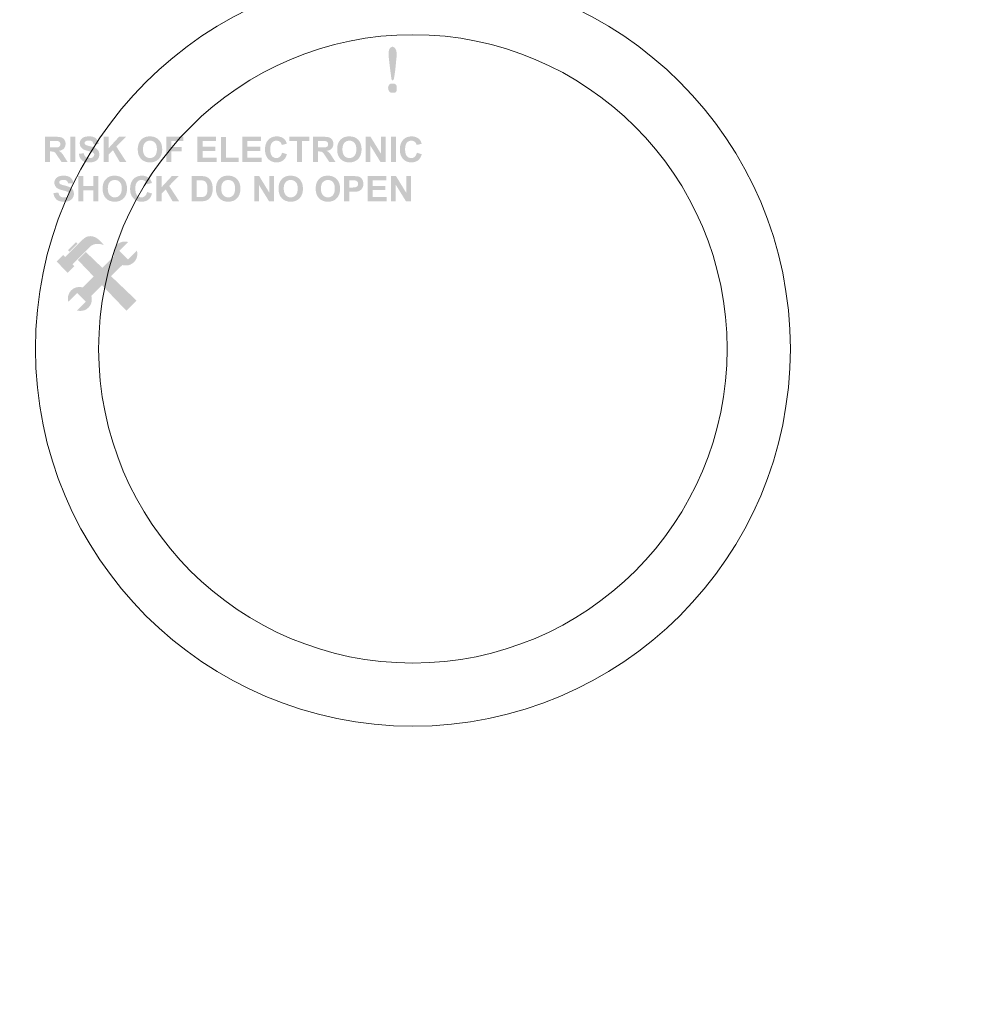
# Model space of a CAD drawing. Units: millimetres. Extents: x 256 to 1253, y -188 to 515.
# Drawn here: x 608 to 621, y 32 to 46 of the extents above; entities that cross this region are included whole.
import ezdxf

# ---------------------------------------------------------------- set-up
doc = ezdxf.new("R2010")
doc.units = ezdxf.units.MM
doc.header["$MEASUREMENT"] = 0
doc.layers.add('_Layer_', color=7, linetype='Continuous')
doc.styles.add('SLDTEXTSTYLE0', font='txt')
doc.dimstyles.new('ISO-25', dxfattribs={"dimtxt": 10, "dimasz": 10, "dimexe": 1.25, "dimexo": 0.625, "dimtad": 1, "dimdec": 0, "dimtxsty": 'SLDTEXTSTYLE0', "dimcen": 2.5, "dimadec": 0, "dimazin": 0, "dimtfac": 1, "dimtdec": 0, "dimtmove": 0, "dimatfit": 3, "dimfxl": 1, "dimarcsym": 0})

# ---------------------------------------------------------------- blocks, each defined once
blk = doc.blocks.new('*D16')
at = {"layer": '_Layer_', "color": 0, "lineweight": -2, "transparency": 16777216}
for p, q in [((372.149, 45.733), (372.149, -7.619)), ((792.154, 45.733), (792.154, -7.619)), ((382.149, -6.369), (782.154, -6.369))]:
    blk.add_line(p, q, dxfattribs=at)
at = {"layer": '_Layer_', "color": 0, "transparency": 16777216}
for points in [[(382.149, -4.702), (382.149, -8.036), (372.149, -6.369)], [(782.154, -4.702), (782.154, -8.036), (792.154, -6.369)]]:
    blk.add_solid(points, dxfattribs=at)
at = {"layer": 'Defpoints', "color": 0, "transparency": 16777216}
for p in [(372.149, 46.358), (792.154, 46.358), (792.154, -6.369)]:
    blk.add_point(p, dxfattribs=at)
at = {"layer": '_Layer_', "color": 0, "transparency": 16777216, "insert": (582.152, -0.744), "char_height": 10, "attachment_point": 5, "style": 'SLDTEXTSTYLE0'}
blk.add_mtext('420', dxfattribs=at)

msp = doc.modelspace()

# ---------------------------------------------------------------- hatches: boundary and pattern name
at = {"layer": '_Layer_', "transparency": 33554687}
h = msp.add_hatch(color=256, dxfattribs=at)
edge = h.paths.add_edge_path()
edge.add_spline(control_points=[(613.11, 44.842), (613.097, 44.816), (613.086, 44.816), (613.077, 44.842), (613.058, 44.977), (613.045, 45.088), (613.036, 45.175), (613.032, 45.253), (613.05, 45.294), (613.09, 45.299), (613.144, 45.289), (613.162, 45.227), (613.144, 45.113), (613.135, 45), (613.124, 44.909), (613.11, 44.842)], knot_values=[0, 0, 0, 0, 1, 1, 1, 2, 2, 2, 3, 3, 3, 4, 4, 4, 5, 5, 5, 5], degree=3, periodic=0)
edge = h.paths.add_edge_path()
edge.add_spline(control_points=[(613.029, 44.718), (613.034, 44.765), (613.056, 44.785), (613.097, 44.78), (613.138, 44.78), (613.156, 44.757), (613.151, 44.711), (613.156, 44.664), (613.138, 44.643), (613.097, 44.649), (613.056, 44.643), (613.034, 44.667), (613.029, 44.718)], knot_values=[0, 0, 0, 0, 1, 1, 1, 2, 2, 2, 3, 3, 3, 4, 4, 4, 4], degree=3, periodic=0)
h = msp.add_hatch(color=256, dxfattribs=at)
edge = h.paths.add_edge_path()
edge.add_spline(control_points=[(608.195, 43.674), (608.195, 43.674), (608.195, 44.029), (608.195, 44.029), (608.195, 44.029), (608.346, 44.029), (608.346, 44.029), (608.384, 44.029), (608.411, 44.026), (608.428, 44.019), (608.445, 44.013), (608.459, 44.002), (608.47, 43.986), (608.48, 43.969), (608.485, 43.951), (608.485, 43.93), (608.485, 43.903), (608.477, 43.881), (608.462, 43.864), (608.446, 43.846), (608.422, 43.835), (608.391, 43.831), (608.407, 43.822), (608.42, 43.812), (608.43, 43.801), (608.44, 43.79), (608.453, 43.771), (608.47, 43.743), (608.47, 43.743), (608.514, 43.674), (608.514, 43.674), (608.514, 43.674), (608.428, 43.674), (608.428, 43.674), (608.428, 43.674), (608.376, 43.751), (608.376, 43.751), (608.358, 43.779), (608.345, 43.796), (608.339, 43.804), (608.332, 43.811), (608.325, 43.816), (608.317, 43.818), (608.309, 43.821), (608.298, 43.822), (608.281, 43.822), (608.281, 43.822), (608.267, 43.822), (608.267, 43.822), (608.267, 43.822), (608.267, 43.674), (608.267, 43.674), (608.267, 43.674), (608.195, 43.674), (608.195, 43.674)], knot_values=[0, 0, 0, 0, 1, 1, 1, 2, 2, 2, 3, 3, 3, 4, 4, 4, 5, 5, 5, 6, 6, 6, 7, 7, 7, 8, 8, 8, 9, 9, 9, 10, 10, 10, 11, 11, 11, 12, 12, 12, 13, 13, 13, 14, 14, 14, 15, 15, 15, 16, 16, 16, 17, 17, 17, 18, 18, 18, 18], degree=3, periodic=0)
edge = h.paths.add_edge_path()
edge.add_spline(control_points=[(608.267, 43.879), (608.267, 43.879), (608.319, 43.879), (608.319, 43.879), (608.354, 43.879), (608.375, 43.88), (608.384, 43.883), (608.393, 43.886), (608.399, 43.891), (608.404, 43.898), (608.409, 43.905), (608.411, 43.914), (608.411, 43.925), (608.411, 43.937), (608.408, 43.947), (608.402, 43.954), (608.395, 43.961), (608.386, 43.966), (608.375, 43.968), (608.369, 43.969), (608.351, 43.969), (608.322, 43.969), (608.322, 43.969), (608.267, 43.969), (608.267, 43.969), (608.267, 43.969), (608.267, 43.879), (608.267, 43.879)], knot_values=[0, 0, 0, 0, 1, 1, 1, 2, 2, 2, 3, 3, 3, 4, 4, 4, 5, 5, 5, 6, 6, 6, 7, 7, 7, 8, 8, 8, 9, 9, 9, 9], degree=3, periodic=0)
edge = h.paths.add_edge_path()
edge.add_spline(control_points=[(608.55, 43.674), (608.55, 43.674), (608.55, 44.029), (608.55, 44.029), (608.55, 44.029), (608.622, 44.029), (608.622, 44.029), (608.622, 44.029), (608.622, 43.674), (608.622, 43.674), (608.622, 43.674), (608.55, 43.674), (608.55, 43.674)], knot_values=[0, 0, 0, 0, 1, 1, 1, 2, 2, 2, 3, 3, 3, 4, 4, 4, 4], degree=3, periodic=0)
edge = h.paths.add_edge_path()
edge.add_spline(control_points=[(608.672, 43.79), (608.672, 43.79), (608.742, 43.796), (608.742, 43.796), (608.746, 43.773), (608.755, 43.756), (608.768, 43.745), (608.78, 43.734), (608.798, 43.728), (608.819, 43.728), (608.843, 43.728), (608.86, 43.733), (608.872, 43.743), (608.883, 43.753), (608.889, 43.764), (608.889, 43.777), (608.889, 43.786), (608.887, 43.793), (608.882, 43.799), (608.877, 43.805), (608.868, 43.81), (608.856, 43.814), (608.848, 43.817), (608.828, 43.822), (608.799, 43.83), (608.76, 43.839), (608.733, 43.851), (608.718, 43.865), (608.696, 43.884), (608.685, 43.908), (608.685, 43.936), (608.685, 43.954), (608.69, 43.971), (608.7, 43.987), (608.711, 44.003), (608.725, 44.015), (608.745, 44.023), (608.764, 44.031), (608.787, 44.035), (608.814, 44.035), (608.859, 44.035), (608.893, 44.025), (608.915, 44.006), (608.938, 43.986), (608.95, 43.96), (608.951, 43.928), (608.951, 43.928), (608.879, 43.924), (608.879, 43.924), (608.876, 43.943), (608.869, 43.956), (608.859, 43.964), (608.849, 43.972), (608.834, 43.976), (608.814, 43.976), (608.793, 43.976), (608.777, 43.972), (608.765, 43.963), (608.757, 43.958), (608.754, 43.95), (608.754, 43.941), (608.754, 43.933), (608.757, 43.925), (608.764, 43.919), (608.773, 43.912), (608.795, 43.904), (608.83, 43.896), (608.865, 43.887), (608.891, 43.879), (608.907, 43.87), (608.924, 43.861), (608.937, 43.849), (608.947, 43.834), (608.956, 43.819), (608.961, 43.8), (608.961, 43.778), (608.961, 43.757), (608.955, 43.738), (608.944, 43.72), (608.933, 43.703), (608.917, 43.689), (608.896, 43.681), (608.875, 43.672), (608.85, 43.668), (608.819, 43.668), (608.774, 43.668), (608.739, 43.678), (608.715, 43.699), (608.691, 43.72), (608.677, 43.75), (608.672, 43.79)], knot_values=[0, 0, 0, 0, 1, 1, 1, 2, 2, 2, 3, 3, 3, 4, 4, 4, 5, 5, 5, 6, 6, 6, 7, 7, 7, 8, 8, 8, 9, 9, 9, 10, 10, 10, 11, 11, 11, 12, 12, 12, 13, 13, 13, 14, 14, 14, 15, 15, 15, 16, 16, 16, 17, 17, 17, 18, 18, 18, 19, 19, 19, 20, 20, 20, 21, 21, 21, 22, 22, 22, 23, 23, 23, 24, 24, 24, 25, 25, 25, 26, 26, 26, 27, 27, 27, 28, 28, 28, 29, 29, 29, 30, 30, 30, 30], degree=3, periodic=0)
edge = h.paths.add_edge_path()
edge.add_spline(control_points=[(609.022, 43.674), (609.022, 43.674), (609.022, 44.029), (609.022, 44.029), (609.022, 44.029), (609.094, 44.029), (609.094, 44.029), (609.094, 44.029), (609.094, 43.871), (609.094, 43.871), (609.094, 43.871), (609.238, 44.029), (609.238, 44.029), (609.238, 44.029), (609.335, 44.029), (609.335, 44.029), (609.335, 44.029), (609.201, 43.891), (609.201, 43.891), (609.201, 43.891), (609.342, 43.674), (609.342, 43.674), (609.342, 43.674), (609.249, 43.674), (609.249, 43.674), (609.249, 43.674), (609.152, 43.841), (609.152, 43.841), (609.152, 43.841), (609.094, 43.781), (609.094, 43.781), (609.094, 43.781), (609.094, 43.674), (609.094, 43.674), (609.094, 43.674), (609.022, 43.674), (609.022, 43.674)], knot_values=[0, 0, 0, 0, 1, 1, 1, 2, 2, 2, 3, 3, 3, 4, 4, 4, 5, 5, 5, 6, 6, 6, 7, 7, 7, 8, 8, 8, 9, 9, 9, 10, 10, 10, 11, 11, 11, 12, 12, 12, 12], degree=3, periodic=0)
edge = h.paths.add_edge_path()
edge.add_spline(control_points=[(609.502, 43.849), (609.502, 43.886), (609.508, 43.916), (609.519, 43.941), (609.527, 43.959), (609.538, 43.975), (609.552, 43.989), (609.566, 44.003), (609.581, 44.014), (609.597, 44.021), (609.62, 44.03), (609.645, 44.035), (609.674, 44.035), (609.726, 44.035), (609.768, 44.019), (609.799, 43.986), (609.831, 43.954), (609.847, 43.909), (609.847, 43.851), (609.847, 43.794), (609.831, 43.749), (609.8, 43.717), (609.769, 43.684), (609.727, 43.668), (609.675, 43.668), (609.622, 43.668), (609.58, 43.684), (609.549, 43.716), (609.518, 43.749), (609.502, 43.793), (609.502, 43.849)], knot_values=[0, 0, 0, 0, 1, 1, 1, 2, 2, 2, 3, 3, 3, 4, 4, 4, 5, 5, 5, 6, 6, 6, 7, 7, 7, 8, 8, 8, 9, 9, 9, 10, 10, 10, 10], degree=3, periodic=0)
edge = h.paths.add_edge_path()
edge.add_spline(control_points=[(609.576, 43.852), (609.576, 43.812), (609.585, 43.781), (609.604, 43.76), (609.623, 43.74), (609.646, 43.729), (609.675, 43.729), (609.703, 43.729), (609.727, 43.74), (609.745, 43.76), (609.763, 43.781), (609.772, 43.812), (609.772, 43.853), (609.772, 43.893), (609.764, 43.924), (609.746, 43.944), (609.728, 43.964), (609.704, 43.974), (609.675, 43.974), (609.645, 43.974), (609.621, 43.964), (609.603, 43.943), (609.585, 43.923), (609.576, 43.893), (609.576, 43.852)], knot_values=[0, 0, 0, 0, 1, 1, 1, 2, 2, 2, 3, 3, 3, 4, 4, 4, 5, 5, 5, 6, 6, 6, 7, 7, 7, 8, 8, 8, 8], degree=3, periodic=0)
edge = h.paths.add_edge_path()
edge.add_spline(control_points=[(609.903, 43.674), (609.903, 43.674), (609.903, 44.029), (609.903, 44.029), (609.903, 44.029), (610.146, 44.029), (610.146, 44.029), (610.146, 44.029), (610.146, 43.969), (610.146, 43.969), (610.146, 43.969), (609.975, 43.969), (609.975, 43.969), (609.975, 43.969), (609.975, 43.885), (609.975, 43.885), (609.975, 43.885), (610.123, 43.885), (610.123, 43.885), (610.123, 43.885), (610.123, 43.825), (610.123, 43.825), (610.123, 43.825), (609.975, 43.825), (609.975, 43.825), (609.975, 43.825), (609.975, 43.674), (609.975, 43.674), (609.975, 43.674), (609.903, 43.674), (609.903, 43.674)], knot_values=[0, 0, 0, 0, 1, 1, 1, 2, 2, 2, 3, 3, 3, 4, 4, 4, 5, 5, 5, 6, 6, 6, 7, 7, 7, 8, 8, 8, 9, 9, 9, 10, 10, 10, 10], degree=3, periodic=0)
edge = h.paths.add_edge_path()
edge.add_spline(control_points=[(610.343, 43.674), (610.343, 43.674), (610.343, 44.029), (610.343, 44.029), (610.343, 44.029), (610.606, 44.029), (610.606, 44.029), (610.606, 44.029), (610.606, 43.969), (610.606, 43.969), (610.606, 43.969), (610.415, 43.969), (610.415, 43.969), (610.415, 43.969), (610.415, 43.89), (610.415, 43.89), (610.415, 43.89), (610.593, 43.89), (610.593, 43.89), (610.593, 43.89), (610.593, 43.831), (610.593, 43.831), (610.593, 43.831), (610.415, 43.831), (610.415, 43.831), (610.415, 43.831), (610.415, 43.734), (610.415, 43.734), (610.415, 43.734), (610.613, 43.734), (610.613, 43.734), (610.613, 43.734), (610.613, 43.674), (610.613, 43.674), (610.613, 43.674), (610.343, 43.674), (610.343, 43.674)], knot_values=[0, 0, 0, 0, 1, 1, 1, 2, 2, 2, 3, 3, 3, 4, 4, 4, 5, 5, 5, 6, 6, 6, 7, 7, 7, 8, 8, 8, 9, 9, 9, 10, 10, 10, 11, 11, 11, 12, 12, 12, 12], degree=3, periodic=0)
edge = h.paths.add_edge_path()
edge.add_spline(control_points=[(610.676, 43.674), (610.676, 43.674), (610.676, 44.026), (610.676, 44.026), (610.676, 44.026), (610.747, 44.026), (610.747, 44.026), (610.747, 44.026), (610.747, 43.734), (610.747, 43.734), (610.747, 43.734), (610.926, 43.734), (610.926, 43.734), (610.926, 43.734), (610.926, 43.674), (610.926, 43.674), (610.926, 43.674), (610.676, 43.674), (610.676, 43.674)], knot_values=[0, 0, 0, 0, 1, 1, 1, 2, 2, 2, 3, 3, 3, 4, 4, 4, 5, 5, 5, 6, 6, 6, 6], degree=3, periodic=0)
edge = h.paths.add_edge_path()
edge.add_spline(control_points=[(610.977, 43.674), (610.977, 43.674), (610.977, 44.029), (610.977, 44.029), (610.977, 44.029), (611.24, 44.029), (611.24, 44.029), (611.24, 44.029), (611.24, 43.969), (611.24, 43.969), (611.24, 43.969), (611.048, 43.969), (611.048, 43.969), (611.048, 43.969), (611.048, 43.89), (611.048, 43.89), (611.048, 43.89), (611.227, 43.89), (611.227, 43.89), (611.227, 43.89), (611.227, 43.831), (611.227, 43.831), (611.227, 43.831), (611.048, 43.831), (611.048, 43.831), (611.048, 43.831), (611.048, 43.734), (611.048, 43.734), (611.048, 43.734), (611.247, 43.734), (611.247, 43.734), (611.247, 43.734), (611.247, 43.674), (611.247, 43.674), (611.247, 43.674), (610.977, 43.674), (610.977, 43.674)], knot_values=[0, 0, 0, 0, 1, 1, 1, 2, 2, 2, 3, 3, 3, 4, 4, 4, 5, 5, 5, 6, 6, 6, 7, 7, 7, 8, 8, 8, 9, 9, 9, 10, 10, 10, 11, 11, 11, 12, 12, 12, 12], degree=3, periodic=0)
edge = h.paths.add_edge_path()
edge.add_spline(control_points=[(611.534, 43.805), (611.534, 43.805), (611.604, 43.783), (611.604, 43.783), (611.593, 43.744), (611.576, 43.715), (611.551, 43.696), (611.526, 43.678), (611.495, 43.668), (611.457, 43.668), (611.409, 43.668), (611.371, 43.684), (611.34, 43.716), (611.31, 43.749), (611.295, 43.793), (611.295, 43.848), (611.295, 43.908), (611.31, 43.953), (611.341, 43.986), (611.371, 44.019), (611.411, 44.035), (611.461, 44.035), (611.504, 44.035), (611.54, 44.022), (611.567, 43.997), (611.583, 43.981), (611.595, 43.96), (611.603, 43.931), (611.603, 43.931), (611.532, 43.914), (611.532, 43.914), (611.528, 43.933), (611.519, 43.947), (611.506, 43.958), (611.492, 43.969), (611.476, 43.974), (611.457, 43.974), (611.431, 43.974), (611.41, 43.964), (611.393, 43.946), (611.377, 43.927), (611.369, 43.896), (611.369, 43.854), (611.369, 43.809), (611.377, 43.777), (611.393, 43.758), (611.409, 43.739), (611.43, 43.729), (611.456, 43.729), (611.475, 43.729), (611.491, 43.735), (611.505, 43.748), (611.519, 43.76), (611.529, 43.779), (611.534, 43.805)], knot_values=[0, 0, 0, 0, 1, 1, 1, 2, 2, 2, 3, 3, 3, 4, 4, 4, 5, 5, 5, 6, 6, 6, 7, 7, 7, 8, 8, 8, 9, 9, 9, 10, 10, 10, 11, 11, 11, 12, 12, 12, 13, 13, 13, 14, 14, 14, 15, 15, 15, 16, 16, 16, 17, 17, 17, 18, 18, 18, 18], degree=3, periodic=0)
edge = h.paths.add_edge_path()
edge.add_spline(control_points=[(611.745, 43.674), (611.745, 43.674), (611.745, 43.969), (611.745, 43.969), (611.745, 43.969), (611.64, 43.969), (611.64, 43.969), (611.64, 43.969), (611.64, 44.029), (611.64, 44.029), (611.64, 44.029), (611.922, 44.029), (611.922, 44.029), (611.922, 44.029), (611.922, 43.969), (611.922, 43.969), (611.922, 43.969), (611.817, 43.969), (611.817, 43.969), (611.817, 43.969), (611.817, 43.674), (611.817, 43.674), (611.817, 43.674), (611.745, 43.674), (611.745, 43.674)], knot_values=[0, 0, 0, 0, 1, 1, 1, 2, 2, 2, 3, 3, 3, 4, 4, 4, 5, 5, 5, 6, 6, 6, 7, 7, 7, 8, 8, 8, 8], degree=3, periodic=0)
edge = h.paths.add_edge_path()
edge.add_spline(control_points=[(611.969, 43.674), (611.969, 43.674), (611.969, 44.029), (611.969, 44.029), (611.969, 44.029), (612.119, 44.029), (612.119, 44.029), (612.157, 44.029), (612.185, 44.026), (612.202, 44.019), (612.219, 44.013), (612.233, 44.002), (612.243, 43.986), (612.254, 43.969), (612.259, 43.951), (612.259, 43.93), (612.259, 43.903), (612.251, 43.881), (612.235, 43.864), (612.22, 43.846), (612.196, 43.835), (612.165, 43.831), (612.181, 43.822), (612.193, 43.812), (612.203, 43.801), (612.214, 43.79), (612.227, 43.771), (612.244, 43.743), (612.244, 43.743), (612.288, 43.674), (612.288, 43.674), (612.288, 43.674), (612.202, 43.674), (612.202, 43.674), (612.202, 43.674), (612.15, 43.751), (612.15, 43.751), (612.132, 43.779), (612.119, 43.796), (612.112, 43.804), (612.106, 43.811), (612.098, 43.816), (612.091, 43.818), (612.083, 43.821), (612.071, 43.822), (612.055, 43.822), (612.055, 43.822), (612.04, 43.822), (612.04, 43.822), (612.04, 43.822), (612.04, 43.674), (612.04, 43.674), (612.04, 43.674), (611.969, 43.674), (611.969, 43.674)], knot_values=[0, 0, 0, 0, 1, 1, 1, 2, 2, 2, 3, 3, 3, 4, 4, 4, 5, 5, 5, 6, 6, 6, 7, 7, 7, 8, 8, 8, 9, 9, 9, 10, 10, 10, 11, 11, 11, 12, 12, 12, 13, 13, 13, 14, 14, 14, 15, 15, 15, 16, 16, 16, 17, 17, 17, 18, 18, 18, 18], degree=3, periodic=0)
edge = h.paths.add_edge_path()
edge.add_spline(control_points=[(612.04, 43.879), (612.04, 43.879), (612.093, 43.879), (612.093, 43.879), (612.128, 43.879), (612.149, 43.88), (612.158, 43.883), (612.166, 43.886), (612.173, 43.891), (612.178, 43.898), (612.182, 43.905), (612.185, 43.914), (612.185, 43.925), (612.185, 43.937), (612.182, 43.947), (612.175, 43.954), (612.169, 43.961), (612.16, 43.966), (612.148, 43.968), (612.143, 43.969), (612.125, 43.969), (612.096, 43.969), (612.096, 43.969), (612.04, 43.969), (612.04, 43.969), (612.04, 43.969), (612.04, 43.879), (612.04, 43.879)], knot_values=[0, 0, 0, 0, 1, 1, 1, 2, 2, 2, 3, 3, 3, 4, 4, 4, 5, 5, 5, 6, 6, 6, 7, 7, 7, 8, 8, 8, 9, 9, 9, 9], degree=3, periodic=0)
edge = h.paths.add_edge_path()
edge.add_spline(control_points=[(612.312, 43.849), (612.312, 43.886), (612.317, 43.916), (612.328, 43.941), (612.336, 43.959), (612.347, 43.975), (612.361, 43.989), (612.375, 44.003), (612.39, 44.014), (612.407, 44.021), (612.429, 44.03), (612.454, 44.035), (612.483, 44.035), (612.536, 44.035), (612.578, 44.019), (612.609, 43.986), (612.64, 43.954), (612.656, 43.909), (612.656, 43.851), (612.656, 43.794), (612.64, 43.749), (612.609, 43.717), (612.578, 43.684), (612.536, 43.668), (612.484, 43.668), (612.432, 43.668), (612.39, 43.684), (612.359, 43.716), (612.327, 43.749), (612.312, 43.793), (612.312, 43.849)], knot_values=[0, 0, 0, 0, 1, 1, 1, 2, 2, 2, 3, 3, 3, 4, 4, 4, 5, 5, 5, 6, 6, 6, 7, 7, 7, 8, 8, 8, 9, 9, 9, 10, 10, 10, 10], degree=3, periodic=0)
edge = h.paths.add_edge_path()
edge.add_spline(control_points=[(612.386, 43.852), (612.386, 43.812), (612.395, 43.781), (612.413, 43.76), (612.432, 43.74), (612.456, 43.729), (612.484, 43.729), (612.513, 43.729), (612.536, 43.74), (612.555, 43.76), (612.573, 43.781), (612.582, 43.812), (612.582, 43.853), (612.582, 43.893), (612.573, 43.924), (612.555, 43.944), (612.537, 43.964), (612.514, 43.974), (612.484, 43.974), (612.455, 43.974), (612.431, 43.964), (612.413, 43.943), (612.395, 43.923), (612.386, 43.893), (612.386, 43.852)], knot_values=[0, 0, 0, 0, 1, 1, 1, 2, 2, 2, 3, 3, 3, 4, 4, 4, 5, 5, 5, 6, 6, 6, 7, 7, 7, 8, 8, 8, 8], degree=3, periodic=0)
edge = h.paths.add_edge_path()
edge.add_spline(control_points=[(612.713, 43.674), (612.713, 43.674), (612.713, 44.029), (612.713, 44.029), (612.713, 44.029), (612.782, 44.029), (612.782, 44.029), (612.782, 44.029), (612.928, 43.792), (612.928, 43.792), (612.928, 43.792), (612.928, 44.029), (612.928, 44.029), (612.928, 44.029), (612.994, 44.029), (612.994, 44.029), (612.994, 44.029), (612.994, 43.674), (612.994, 43.674), (612.994, 43.674), (612.922, 43.674), (612.922, 43.674), (612.922, 43.674), (612.779, 43.906), (612.779, 43.906), (612.779, 43.906), (612.779, 43.674), (612.779, 43.674), (612.779, 43.674), (612.713, 43.674), (612.713, 43.674)], knot_values=[0, 0, 0, 0, 1, 1, 1, 2, 2, 2, 3, 3, 3, 4, 4, 4, 5, 5, 5, 6, 6, 6, 7, 7, 7, 8, 8, 8, 9, 9, 9, 10, 10, 10, 10], degree=3, periodic=0)
edge = h.paths.add_edge_path()
edge.add_spline(control_points=[(613.068, 43.674), (613.068, 43.674), (613.068, 44.029), (613.068, 44.029), (613.068, 44.029), (613.14, 44.029), (613.14, 44.029), (613.14, 44.029), (613.14, 43.674), (613.14, 43.674), (613.14, 43.674), (613.068, 43.674), (613.068, 43.674)], knot_values=[0, 0, 0, 0, 1, 1, 1, 2, 2, 2, 3, 3, 3, 4, 4, 4, 4], degree=3, periodic=0)
edge = h.paths.add_edge_path()
edge.add_spline(control_points=[(613.435, 43.805), (613.435, 43.805), (613.504, 43.783), (613.504, 43.783), (613.494, 43.744), (613.476, 43.715), (613.451, 43.696), (613.426, 43.678), (613.395, 43.668), (613.357, 43.668), (613.31, 43.668), (613.271, 43.684), (613.241, 43.716), (613.21, 43.749), (613.195, 43.793), (613.195, 43.848), (613.195, 43.908), (613.21, 43.953), (613.241, 43.986), (613.271, 44.019), (613.312, 44.035), (613.361, 44.035), (613.405, 44.035), (613.44, 44.022), (613.467, 43.997), (613.483, 43.981), (613.495, 43.96), (613.503, 43.931), (613.503, 43.931), (613.432, 43.914), (613.432, 43.914), (613.428, 43.933), (613.419, 43.947), (613.406, 43.958), (613.393, 43.969), (613.377, 43.974), (613.358, 43.974), (613.331, 43.974), (613.31, 43.964), (613.294, 43.946), (613.277, 43.927), (613.269, 43.896), (613.269, 43.854), (613.269, 43.809), (613.277, 43.777), (613.293, 43.758), (613.309, 43.739), (613.33, 43.729), (613.356, 43.729), (613.375, 43.729), (613.392, 43.735), (613.405, 43.748), (613.419, 43.76), (613.429, 43.779), (613.435, 43.805)], knot_values=[0, 0, 0, 0, 1, 1, 1, 2, 2, 2, 3, 3, 3, 4, 4, 4, 5, 5, 5, 6, 6, 6, 7, 7, 7, 8, 8, 8, 9, 9, 9, 10, 10, 10, 11, 11, 11, 12, 12, 12, 13, 13, 13, 14, 14, 14, 15, 15, 15, 16, 16, 16, 17, 17, 17, 18, 18, 18, 18], degree=3, periodic=0)
edge = h.paths.add_edge_path()
edge.add_spline(control_points=[(608.314, 43.236), (608.314, 43.236), (608.384, 43.243), (608.384, 43.243), (608.388, 43.219), (608.397, 43.202), (608.409, 43.191), (608.422, 43.18), (608.44, 43.174), (608.461, 43.174), (608.484, 43.174), (608.502, 43.179), (608.514, 43.189), (608.525, 43.199), (608.531, 43.21), (608.531, 43.223), (608.531, 43.232), (608.529, 43.239), (608.524, 43.245), (608.519, 43.251), (608.51, 43.256), (608.498, 43.26), (608.49, 43.263), (608.47, 43.268), (608.441, 43.276), (608.402, 43.285), (608.375, 43.297), (608.36, 43.311), (608.338, 43.33), (608.327, 43.354), (608.327, 43.382), (608.327, 43.4), (608.332, 43.417), (608.342, 43.433), (608.353, 43.449), (608.367, 43.461), (608.387, 43.469), (608.406, 43.477), (608.429, 43.481), (608.457, 43.481), (608.501, 43.481), (608.535, 43.471), (608.557, 43.452), (608.58, 43.432), (608.591, 43.406), (608.593, 43.374), (608.593, 43.374), (608.521, 43.371), (608.521, 43.371), (608.518, 43.389), (608.511, 43.402), (608.501, 43.41), (608.491, 43.418), (608.476, 43.422), (608.456, 43.422), (608.435, 43.422), (608.419, 43.418), (608.407, 43.409), (608.399, 43.404), (608.396, 43.396), (608.396, 43.387), (608.396, 43.379), (608.399, 43.371), (608.406, 43.366), (608.415, 43.358), (608.437, 43.35), (608.472, 43.342), (608.507, 43.334), (608.533, 43.325), (608.549, 43.316), (608.566, 43.307), (608.579, 43.295), (608.589, 43.28), (608.598, 43.265), (608.603, 43.246), (608.603, 43.224), (608.603, 43.203), (608.597, 43.184), (608.586, 43.167), (608.575, 43.149), (608.558, 43.136), (608.538, 43.127), (608.517, 43.118), (608.491, 43.114), (608.461, 43.114), (608.416, 43.114), (608.381, 43.124), (608.357, 43.145), (608.333, 43.166), (608.319, 43.196), (608.314, 43.236)], knot_values=[0, 0, 0, 0, 1, 1, 1, 2, 2, 2, 3, 3, 3, 4, 4, 4, 5, 5, 5, 6, 6, 6, 7, 7, 7, 8, 8, 8, 9, 9, 9, 10, 10, 10, 11, 11, 11, 12, 12, 12, 13, 13, 13, 14, 14, 14, 15, 15, 15, 16, 16, 16, 17, 17, 17, 18, 18, 18, 19, 19, 19, 20, 20, 20, 21, 21, 21, 22, 22, 22, 23, 23, 23, 24, 24, 24, 25, 25, 25, 26, 26, 26, 27, 27, 27, 28, 28, 28, 29, 29, 29, 30, 30, 30, 30], degree=3, periodic=0)
edge = h.paths.add_edge_path()
edge.add_spline(control_points=[(608.663, 43.12), (608.663, 43.12), (608.663, 43.475), (608.663, 43.475), (608.663, 43.475), (608.735, 43.475), (608.735, 43.475), (608.735, 43.475), (608.735, 43.336), (608.735, 43.336), (608.735, 43.336), (608.875, 43.336), (608.875, 43.336), (608.875, 43.336), (608.875, 43.475), (608.875, 43.475), (608.875, 43.475), (608.947, 43.475), (608.947, 43.475), (608.947, 43.475), (608.947, 43.12), (608.947, 43.12), (608.947, 43.12), (608.875, 43.12), (608.875, 43.12), (608.875, 43.12), (608.875, 43.275), (608.875, 43.275), (608.875, 43.275), (608.735, 43.275), (608.735, 43.275), (608.735, 43.275), (608.735, 43.12), (608.735, 43.12), (608.735, 43.12), (608.663, 43.12), (608.663, 43.12)], knot_values=[0, 0, 0, 0, 1, 1, 1, 2, 2, 2, 3, 3, 3, 4, 4, 4, 5, 5, 5, 6, 6, 6, 7, 7, 7, 8, 8, 8, 9, 9, 9, 10, 10, 10, 11, 11, 11, 12, 12, 12, 12], degree=3, periodic=0)
edge = h.paths.add_edge_path()
edge.add_spline(control_points=[(609.007, 43.296), (609.007, 43.332), (609.012, 43.362), (609.023, 43.387), (609.031, 43.405), (609.042, 43.421), (609.056, 43.435), (609.07, 43.45), (609.085, 43.46), (609.102, 43.467), (609.124, 43.477), (609.149, 43.481), (609.178, 43.481), (609.23, 43.481), (609.272, 43.465), (609.304, 43.433), (609.335, 43.4), (609.351, 43.355), (609.351, 43.297), (609.351, 43.24), (609.335, 43.195), (609.304, 43.163), (609.273, 43.13), (609.231, 43.114), (609.179, 43.114), (609.126, 43.114), (609.084, 43.13), (609.053, 43.163), (609.022, 43.195), (609.007, 43.239), (609.007, 43.296)], knot_values=[0, 0, 0, 0, 1, 1, 1, 2, 2, 2, 3, 3, 3, 4, 4, 4, 5, 5, 5, 6, 6, 6, 7, 7, 7, 8, 8, 8, 9, 9, 9, 10, 10, 10, 10], degree=3, periodic=0)
edge = h.paths.add_edge_path()
edge.add_spline(control_points=[(609.08, 43.298), (609.08, 43.258), (609.09, 43.227), (609.108, 43.207), (609.127, 43.186), (609.15, 43.175), (609.179, 43.175), (609.207, 43.175), (609.231, 43.186), (609.249, 43.206), (609.267, 43.227), (609.277, 43.258), (609.277, 43.299), (609.277, 43.34), (609.268, 43.37), (609.25, 43.39), (609.232, 43.41), (609.208, 43.42), (609.179, 43.42), (609.149, 43.42), (609.126, 43.41), (609.107, 43.39), (609.089, 43.369), (609.08, 43.339), (609.08, 43.298)], knot_values=[0, 0, 0, 0, 1, 1, 1, 2, 2, 2, 3, 3, 3, 4, 4, 4, 5, 5, 5, 6, 6, 6, 7, 7, 7, 8, 8, 8, 8], degree=3, periodic=0)
edge = h.paths.add_edge_path()
edge.add_spline(control_points=[(609.634, 43.251), (609.634, 43.251), (609.703, 43.229), (609.703, 43.229), (609.693, 43.19), (609.675, 43.161), (609.65, 43.142), (609.625, 43.124), (609.594, 43.114), (609.556, 43.114), (609.509, 43.114), (609.47, 43.13), (609.44, 43.163), (609.409, 43.195), (609.394, 43.239), (609.394, 43.295), (609.394, 43.354), (609.409, 43.4), (609.44, 43.432), (609.47, 43.465), (609.51, 43.481), (609.56, 43.481), (609.604, 43.481), (609.639, 43.468), (609.666, 43.443), (609.682, 43.428), (609.694, 43.406), (609.702, 43.377), (609.702, 43.377), (609.631, 43.36), (609.631, 43.36), (609.627, 43.379), (609.618, 43.393), (609.605, 43.404), (609.592, 43.415), (609.576, 43.42), (609.557, 43.42), (609.53, 43.42), (609.509, 43.411), (609.493, 43.392), (609.476, 43.373), (609.468, 43.342), (609.468, 43.3), (609.468, 43.255), (609.476, 43.223), (609.492, 43.204), (609.508, 43.185), (609.529, 43.175), (609.555, 43.175), (609.574, 43.175), (609.591, 43.182), (609.604, 43.194), (609.618, 43.206), (609.628, 43.225), (609.634, 43.251)], knot_values=[0, 0, 0, 0, 1, 1, 1, 2, 2, 2, 3, 3, 3, 4, 4, 4, 5, 5, 5, 6, 6, 6, 7, 7, 7, 8, 8, 8, 9, 9, 9, 10, 10, 10, 11, 11, 11, 12, 12, 12, 13, 13, 13, 14, 14, 14, 15, 15, 15, 16, 16, 16, 17, 17, 17, 18, 18, 18, 18], degree=3, periodic=0)
edge = h.paths.add_edge_path()
edge.add_spline(control_points=[(609.766, 43.12), (609.766, 43.12), (609.766, 43.475), (609.766, 43.475), (609.766, 43.475), (609.837, 43.475), (609.837, 43.475), (609.837, 43.475), (609.837, 43.318), (609.837, 43.318), (609.837, 43.318), (609.982, 43.475), (609.982, 43.475), (609.982, 43.475), (610.078, 43.475), (610.078, 43.475), (610.078, 43.475), (609.945, 43.337), (609.945, 43.337), (609.945, 43.337), (610.086, 43.12), (610.086, 43.12), (610.086, 43.12), (609.993, 43.12), (609.993, 43.12), (609.993, 43.12), (609.896, 43.287), (609.896, 43.287), (609.896, 43.287), (609.837, 43.228), (609.837, 43.228), (609.837, 43.228), (609.837, 43.12), (609.837, 43.12), (609.837, 43.12), (609.766, 43.12), (609.766, 43.12)], knot_values=[0, 0, 0, 0, 1, 1, 1, 2, 2, 2, 3, 3, 3, 4, 4, 4, 5, 5, 5, 6, 6, 6, 7, 7, 7, 8, 8, 8, 9, 9, 9, 10, 10, 10, 11, 11, 11, 12, 12, 12, 12], degree=3, periodic=0)
edge = h.paths.add_edge_path()
edge.add_spline(control_points=[(610.26, 43.475), (610.26, 43.475), (610.391, 43.475), (610.391, 43.475), (610.421, 43.475), (610.443, 43.473), (610.459, 43.468), (610.48, 43.462), (610.497, 43.451), (610.512, 43.436), (610.527, 43.42), (610.538, 43.401), (610.546, 43.378), (610.554, 43.356), (610.558, 43.328), (610.558, 43.294), (610.558, 43.265), (610.554, 43.24), (610.547, 43.219), (610.538, 43.193), (610.525, 43.172), (610.509, 43.156), (610.497, 43.144), (610.48, 43.135), (610.459, 43.128), (610.443, 43.123), (610.422, 43.12), (610.395, 43.12), (610.395, 43.12), (610.26, 43.12), (610.26, 43.12), (610.26, 43.12), (610.26, 43.475), (610.26, 43.475)], knot_values=[0, 0, 0, 0, 1, 1, 1, 2, 2, 2, 3, 3, 3, 4, 4, 4, 5, 5, 5, 6, 6, 6, 7, 7, 7, 8, 8, 8, 9, 9, 9, 10, 10, 10, 11, 11, 11, 11], degree=3, periodic=0)
edge = h.paths.add_edge_path()
edge.add_spline(control_points=[(610.332, 43.415), (610.332, 43.415), (610.332, 43.18), (610.332, 43.18), (610.332, 43.18), (610.386, 43.18), (610.386, 43.18), (610.405, 43.18), (610.42, 43.181), (610.429, 43.183), (610.44, 43.186), (610.45, 43.191), (610.458, 43.198), (610.466, 43.205), (610.472, 43.217), (610.477, 43.232), (610.481, 43.248), (610.484, 43.27), (610.484, 43.298), (610.484, 43.325), (610.481, 43.346), (610.477, 43.361), (610.472, 43.375), (610.465, 43.387), (610.456, 43.395), (610.448, 43.403), (610.436, 43.409), (610.423, 43.412), (610.413, 43.414), (610.393, 43.415), (610.364, 43.415), (610.364, 43.415), (610.332, 43.415), (610.332, 43.415)], knot_values=[0, 0, 0, 0, 1, 1, 1, 2, 2, 2, 3, 3, 3, 4, 4, 4, 5, 5, 5, 6, 6, 6, 7, 7, 7, 8, 8, 8, 9, 9, 9, 10, 10, 10, 11, 11, 11, 11], degree=3, periodic=0)
edge = h.paths.add_edge_path()
edge.add_spline(control_points=[(610.604, 43.296), (610.604, 43.332), (610.61, 43.362), (610.62, 43.387), (610.628, 43.405), (610.639, 43.421), (610.653, 43.435), (610.667, 43.45), (610.683, 43.46), (610.699, 43.467), (610.721, 43.477), (610.747, 43.481), (610.776, 43.481), (610.828, 43.481), (610.87, 43.465), (610.901, 43.433), (610.933, 43.4), (610.948, 43.355), (610.948, 43.297), (610.948, 43.24), (610.933, 43.195), (610.902, 43.163), (610.87, 43.13), (610.829, 43.114), (610.777, 43.114), (610.724, 43.114), (610.682, 43.13), (610.651, 43.163), (610.62, 43.195), (610.604, 43.239), (610.604, 43.296)], knot_values=[0, 0, 0, 0, 1, 1, 1, 2, 2, 2, 3, 3, 3, 4, 4, 4, 5, 5, 5, 6, 6, 6, 7, 7, 7, 8, 8, 8, 9, 9, 9, 10, 10, 10, 10], degree=3, periodic=0)
edge = h.paths.add_edge_path()
edge.add_spline(control_points=[(610.678, 43.298), (610.678, 43.258), (610.687, 43.227), (610.706, 43.207), (610.724, 43.186), (610.748, 43.175), (610.777, 43.175), (610.805, 43.175), (610.829, 43.186), (610.847, 43.206), (610.865, 43.227), (610.874, 43.258), (610.874, 43.299), (610.874, 43.34), (610.865, 43.37), (610.848, 43.39), (610.83, 43.41), (610.806, 43.42), (610.777, 43.42), (610.747, 43.42), (610.723, 43.41), (610.705, 43.39), (610.687, 43.369), (610.678, 43.339), (610.678, 43.298)], knot_values=[0, 0, 0, 0, 1, 1, 1, 2, 2, 2, 3, 3, 3, 4, 4, 4, 5, 5, 5, 6, 6, 6, 7, 7, 7, 8, 8, 8, 8], degree=3, periodic=0)
edge = h.paths.add_edge_path()
edge.add_spline(control_points=[(611.143, 43.12), (611.143, 43.12), (611.143, 43.475), (611.143, 43.475), (611.143, 43.475), (611.213, 43.475), (611.213, 43.475), (611.213, 43.475), (611.358, 43.238), (611.358, 43.238), (611.358, 43.238), (611.358, 43.475), (611.358, 43.475), (611.358, 43.475), (611.424, 43.475), (611.424, 43.475), (611.424, 43.475), (611.424, 43.12), (611.424, 43.12), (611.424, 43.12), (611.352, 43.12), (611.352, 43.12), (611.352, 43.12), (611.209, 43.352), (611.209, 43.352), (611.209, 43.352), (611.209, 43.12), (611.209, 43.12), (611.209, 43.12), (611.143, 43.12), (611.143, 43.12)], knot_values=[0, 0, 0, 0, 1, 1, 1, 2, 2, 2, 3, 3, 3, 4, 4, 4, 5, 5, 5, 6, 6, 6, 7, 7, 7, 8, 8, 8, 9, 9, 9, 10, 10, 10, 10], degree=3, periodic=0)
edge = h.paths.add_edge_path()
edge.add_spline(control_points=[(611.486, 43.296), (611.486, 43.332), (611.491, 43.362), (611.502, 43.387), (611.51, 43.405), (611.521, 43.421), (611.535, 43.435), (611.549, 43.45), (611.564, 43.46), (611.581, 43.467), (611.603, 43.477), (611.628, 43.481), (611.657, 43.481), (611.709, 43.481), (611.751, 43.465), (611.783, 43.433), (611.814, 43.4), (611.83, 43.355), (611.83, 43.297), (611.83, 43.24), (611.814, 43.195), (611.783, 43.163), (611.752, 43.13), (611.71, 43.114), (611.658, 43.114), (611.605, 43.114), (611.563, 43.13), (611.532, 43.163), (611.501, 43.195), (611.486, 43.239), (611.486, 43.296)], knot_values=[0, 0, 0, 0, 1, 1, 1, 2, 2, 2, 3, 3, 3, 4, 4, 4, 5, 5, 5, 6, 6, 6, 7, 7, 7, 8, 8, 8, 9, 9, 9, 10, 10, 10, 10], degree=3, periodic=0)
edge = h.paths.add_edge_path()
edge.add_spline(control_points=[(611.559, 43.298), (611.559, 43.258), (611.569, 43.227), (611.587, 43.207), (611.606, 43.186), (611.629, 43.175), (611.658, 43.175), (611.686, 43.175), (611.71, 43.186), (611.728, 43.206), (611.746, 43.227), (611.756, 43.258), (611.756, 43.299), (611.756, 43.34), (611.747, 43.37), (611.729, 43.39), (611.711, 43.41), (611.687, 43.42), (611.658, 43.42), (611.628, 43.42), (611.605, 43.41), (611.586, 43.39), (611.568, 43.369), (611.559, 43.339), (611.559, 43.298)], knot_values=[0, 0, 0, 0, 1, 1, 1, 2, 2, 2, 3, 3, 3, 4, 4, 4, 5, 5, 5, 6, 6, 6, 7, 7, 7, 8, 8, 8, 8], degree=3, periodic=0)
edge = h.paths.add_edge_path()
edge.add_spline(control_points=[(612.009, 43.296), (612.009, 43.332), (612.014, 43.362), (612.025, 43.387), (612.033, 43.405), (612.044, 43.421), (612.058, 43.435), (612.072, 43.45), (612.087, 43.46), (612.104, 43.467), (612.126, 43.477), (612.152, 43.481), (612.181, 43.481), (612.233, 43.481), (612.275, 43.465), (612.306, 43.433), (612.337, 43.4), (612.353, 43.355), (612.353, 43.297), (612.353, 43.24), (612.338, 43.195), (612.306, 43.163), (612.275, 43.13), (612.234, 43.114), (612.182, 43.114), (612.129, 43.114), (612.087, 43.13), (612.056, 43.163), (612.025, 43.195), (612.009, 43.239), (612.009, 43.296)], knot_values=[0, 0, 0, 0, 1, 1, 1, 2, 2, 2, 3, 3, 3, 4, 4, 4, 5, 5, 5, 6, 6, 6, 7, 7, 7, 8, 8, 8, 9, 9, 9, 10, 10, 10, 10], degree=3, periodic=0)
edge = h.paths.add_edge_path()
edge.add_spline(control_points=[(612.083, 43.298), (612.083, 43.258), (612.092, 43.227), (612.111, 43.207), (612.129, 43.186), (612.153, 43.175), (612.181, 43.175), (612.21, 43.175), (612.233, 43.186), (612.252, 43.206), (612.27, 43.227), (612.279, 43.258), (612.279, 43.299), (612.279, 43.34), (612.27, 43.37), (612.252, 43.39), (612.235, 43.41), (612.211, 43.42), (612.181, 43.42), (612.152, 43.42), (612.128, 43.41), (612.11, 43.39), (612.092, 43.369), (612.083, 43.339), (612.083, 43.298)], knot_values=[0, 0, 0, 0, 1, 1, 1, 2, 2, 2, 3, 3, 3, 4, 4, 4, 5, 5, 5, 6, 6, 6, 7, 7, 7, 8, 8, 8, 8], degree=3, periodic=0)
edge = h.paths.add_edge_path()
edge.add_spline(control_points=[(612.409, 43.12), (612.409, 43.12), (612.409, 43.475), (612.409, 43.475), (612.409, 43.475), (612.524, 43.475), (612.524, 43.475), (612.568, 43.475), (612.596, 43.473), (612.609, 43.47), (612.63, 43.465), (612.647, 43.453), (612.66, 43.435), (612.674, 43.417), (612.681, 43.394), (612.681, 43.366), (612.681, 43.344), (612.677, 43.326), (612.669, 43.311), (612.661, 43.296), (612.651, 43.285), (612.639, 43.276), (612.627, 43.268), (612.614, 43.262), (612.602, 43.259), (612.585, 43.256), (612.56, 43.254), (612.527, 43.254), (612.527, 43.254), (612.481, 43.254), (612.481, 43.254), (612.481, 43.254), (612.481, 43.12), (612.481, 43.12), (612.481, 43.12), (612.409, 43.12), (612.409, 43.12)], knot_values=[0, 0, 0, 0, 1, 1, 1, 2, 2, 2, 3, 3, 3, 4, 4, 4, 5, 5, 5, 6, 6, 6, 7, 7, 7, 8, 8, 8, 9, 9, 9, 10, 10, 10, 11, 11, 11, 12, 12, 12, 12], degree=3, periodic=0)
edge = h.paths.add_edge_path()
edge.add_spline(control_points=[(612.481, 43.415), (612.481, 43.415), (612.481, 43.314), (612.481, 43.314), (612.481, 43.314), (612.52, 43.314), (612.52, 43.314), (612.548, 43.314), (612.567, 43.316), (612.577, 43.32), (612.586, 43.324), (612.594, 43.329), (612.599, 43.337), (612.604, 43.345), (612.607, 43.355), (612.607, 43.365), (612.607, 43.378), (612.603, 43.389), (612.596, 43.397), (612.588, 43.405), (612.579, 43.411), (612.567, 43.413), (612.558, 43.414), (612.541, 43.415), (612.515, 43.415), (612.515, 43.415), (612.481, 43.415), (612.481, 43.415)], knot_values=[0, 0, 0, 0, 1, 1, 1, 2, 2, 2, 3, 3, 3, 4, 4, 4, 5, 5, 5, 6, 6, 6, 7, 7, 7, 8, 8, 8, 9, 9, 9, 9], degree=3, periodic=0)
edge = h.paths.add_edge_path()
edge.add_spline(control_points=[(612.74, 43.12), (612.74, 43.12), (612.74, 43.475), (612.74, 43.475), (612.74, 43.475), (613.003, 43.475), (613.003, 43.475), (613.003, 43.475), (613.003, 43.415), (613.003, 43.415), (613.003, 43.415), (612.812, 43.415), (612.812, 43.415), (612.812, 43.415), (612.812, 43.336), (612.812, 43.336), (612.812, 43.336), (612.99, 43.336), (612.99, 43.336), (612.99, 43.336), (612.99, 43.277), (612.99, 43.277), (612.99, 43.277), (612.812, 43.277), (612.812, 43.277), (612.812, 43.277), (612.812, 43.18), (612.812, 43.18), (612.812, 43.18), (613.01, 43.18), (613.01, 43.18), (613.01, 43.18), (613.01, 43.12), (613.01, 43.12), (613.01, 43.12), (612.74, 43.12), (612.74, 43.12)], knot_values=[0, 0, 0, 0, 1, 1, 1, 2, 2, 2, 3, 3, 3, 4, 4, 4, 5, 5, 5, 6, 6, 6, 7, 7, 7, 8, 8, 8, 9, 9, 9, 10, 10, 10, 11, 11, 11, 12, 12, 12, 12], degree=3, periodic=0)
edge = h.paths.add_edge_path()
edge.add_spline(control_points=[(613.071, 43.12), (613.071, 43.12), (613.071, 43.475), (613.071, 43.475), (613.071, 43.475), (613.141, 43.475), (613.141, 43.475), (613.141, 43.475), (613.286, 43.238), (613.286, 43.238), (613.286, 43.238), (613.286, 43.475), (613.286, 43.475), (613.286, 43.475), (613.353, 43.475), (613.353, 43.475), (613.353, 43.475), (613.353, 43.12), (613.353, 43.12), (613.353, 43.12), (613.281, 43.12), (613.281, 43.12), (613.281, 43.12), (613.138, 43.352), (613.138, 43.352), (613.138, 43.352), (613.138, 43.12), (613.138, 43.12), (613.138, 43.12), (613.071, 43.12), (613.071, 43.12)], knot_values=[0, 0, 0, 0, 1, 1, 1, 2, 2, 2, 3, 3, 3, 4, 4, 4, 5, 5, 5, 6, 6, 6, 7, 7, 7, 8, 8, 8, 9, 9, 9, 10, 10, 10, 10], degree=3, periodic=0)
h = msp.add_hatch(color=256, dxfattribs=at)
edge = h.paths.add_edge_path()
edge.add_spline(control_points=[(609.489, 42.423), (609.494, 42.408), (609.496, 42.393), (609.496, 42.377), (609.496, 42.332), (609.48, 42.294), (609.449, 42.262), (609.417, 42.231), (609.379, 42.215), (609.334, 42.215), (609.317, 42.215), (609.301, 42.218), (609.285, 42.222), (609.285, 42.222), (609.126, 42.064), (609.126, 42.064), (609.126, 42.064), (609.485, 41.721), (609.485, 41.721), (609.485, 41.721), (609.342, 41.578), (609.342, 41.578), (609.342, 41.578), (608.998, 41.937), (608.998, 41.937), (608.998, 41.937), (608.848, 41.786), (608.848, 41.786), (608.853, 41.77), (608.855, 41.754), (608.855, 41.737), (608.855, 41.692), (608.84, 41.653), (608.808, 41.622), (608.777, 41.59), (608.739, 41.575), (608.693, 41.575), (608.678, 41.575), (608.663, 41.577), (608.647, 41.581), (608.647, 41.581), (608.772, 41.706), (608.772, 41.706), (608.772, 41.706), (608.649, 41.829), (608.649, 41.829), (608.649, 41.829), (608.525, 41.704), (608.525, 41.704), (608.52, 41.719), (608.518, 41.735), (608.518, 41.75), (608.518, 41.795), (608.534, 41.833), (608.565, 41.865), (608.597, 41.896), (608.635, 41.912), (608.681, 41.912), (608.696, 41.912), (608.711, 41.91), (608.727, 41.906), (608.727, 41.906), (608.881, 42.06), (608.881, 42.06), (608.881, 42.06), (608.658, 42.293), (608.658, 42.293), (608.658, 42.293), (608.771, 42.405), (608.771, 42.405), (608.771, 42.405), (609.003, 42.182), (609.003, 42.182), (609.003, 42.182), (609.165, 42.344), (609.165, 42.344), (609.161, 42.359), (609.159, 42.374), (609.159, 42.389), (609.159, 42.435), (609.174, 42.474), (609.206, 42.505), (609.237, 42.537), (609.276, 42.552), (609.321, 42.552), (609.336, 42.552), (609.352, 42.55), (609.367, 42.546), (609.367, 42.546), (609.243, 42.421), (609.243, 42.421), (609.243, 42.421), (609.365, 42.298), (609.365, 42.298), (609.365, 42.298), (609.489, 42.423), (609.489, 42.423)], knot_values=[0, 0, 0, 0, 1, 1, 1, 2, 2, 2, 3, 3, 3, 4, 4, 4, 5, 5, 5, 6, 6, 6, 7, 7, 7, 8, 8, 8, 9, 9, 9, 10, 10, 10, 11, 11, 11, 12, 12, 12, 13, 13, 13, 14, 14, 14, 15, 15, 15, 16, 16, 16, 17, 17, 17, 18, 18, 18, 19, 19, 19, 20, 20, 20, 21, 21, 21, 22, 22, 22, 23, 23, 23, 24, 24, 24, 25, 25, 25, 26, 26, 26, 27, 27, 27, 28, 28, 28, 29, 29, 29, 30, 30, 30, 31, 31, 31, 32, 32, 32, 32], degree=3, periodic=0)
edge = h.paths.add_edge_path()
edge.add_spline(control_points=[(608.654, 42.522), (608.654, 42.522), (608.542, 42.41), (608.542, 42.41), (608.542, 42.41), (608.52, 42.431), (608.52, 42.431), (608.52, 42.431), (608.632, 42.543), (608.632, 42.543), (608.632, 42.543), (608.654, 42.522), (608.654, 42.522)], knot_values=[0, 0, 0, 0, 1, 1, 1, 2, 2, 2, 3, 3, 3, 4, 4, 4, 4], degree=3, periodic=0)
edge = h.paths.add_edge_path()
edge.add_spline(control_points=[(609.023, 42.503), (608.995, 42.514), (608.967, 42.52), (608.937, 42.52), (608.893, 42.52), (608.857, 42.506), (608.828, 42.478), (608.828, 42.478), (608.583, 42.232), (608.583, 42.232), (608.583, 42.232), (608.609, 42.207), (608.609, 42.207), (608.609, 42.207), (608.515, 42.113), (608.515, 42.113), (608.515, 42.113), (608.359, 42.27), (608.359, 42.27), (608.359, 42.27), (608.452, 42.363), (608.452, 42.363), (608.452, 42.363), (608.481, 42.335), (608.481, 42.335), (608.481, 42.335), (608.725, 42.579), (608.725, 42.579), (608.758, 42.612), (608.794, 42.629), (608.833, 42.629), (608.898, 42.629), (608.961, 42.587), (609.023, 42.503)], knot_values=[0, 0, 0, 0, 1, 1, 1, 2, 2, 2, 3, 3, 3, 4, 4, 4, 5, 5, 5, 6, 6, 6, 7, 7, 7, 8, 8, 8, 9, 9, 9, 10, 10, 10, 11, 11, 11, 11], degree=3, periodic=0)

# ---------------------------------------------------------------- linework, layer by layer
at = {"layer": '_Layer_', "lineweight": 9}
for points in [[(618.697, 41.04), (618.697, 43.977), (616.316, 46.358), (613.379, 46.358), (610.441, 46.358), (608.06, 43.977), (608.06, 41.04), (608.06, 38.103), (610.441, 35.722), (613.379, 35.722), (616.316, 35.722), (618.697, 38.103), (618.697, 41.04)], [(617.807, 41.04), (617.807, 43.485), (615.824, 45.468), (613.379, 45.468), (610.933, 45.468), (608.951, 43.485), (608.951, 41.04), (608.951, 38.595), (610.933, 36.612), (613.378, 36.612), (615.824, 36.612), (617.807, 38.595), (617.807, 41.04)]]:
    msp.add_open_spline(points, degree=3, knots=[0, 0, 0, 0, 1, 1, 1, 2, 2, 2, 3, 3, 3, 4, 4, 4, 4], dxfattribs=at)

# ---------------------------------------------------------------- dimensions: what is measured, and where the dimension line sits
at = {"layer": '_Layer_'}
dim = msp.add_linear_dim(base=(792.154, -6.369), p1=(372.149, 46.358), p2=(792.154, 46.358), dimstyle='ISO-25', dxfattribs=at)
dim.commit()
dim.dimension.update_dxf_attribs({"geometry": '*D16', "text_midpoint": (582.152, -0.744)})

doc.saveas('drawing.dxf')
